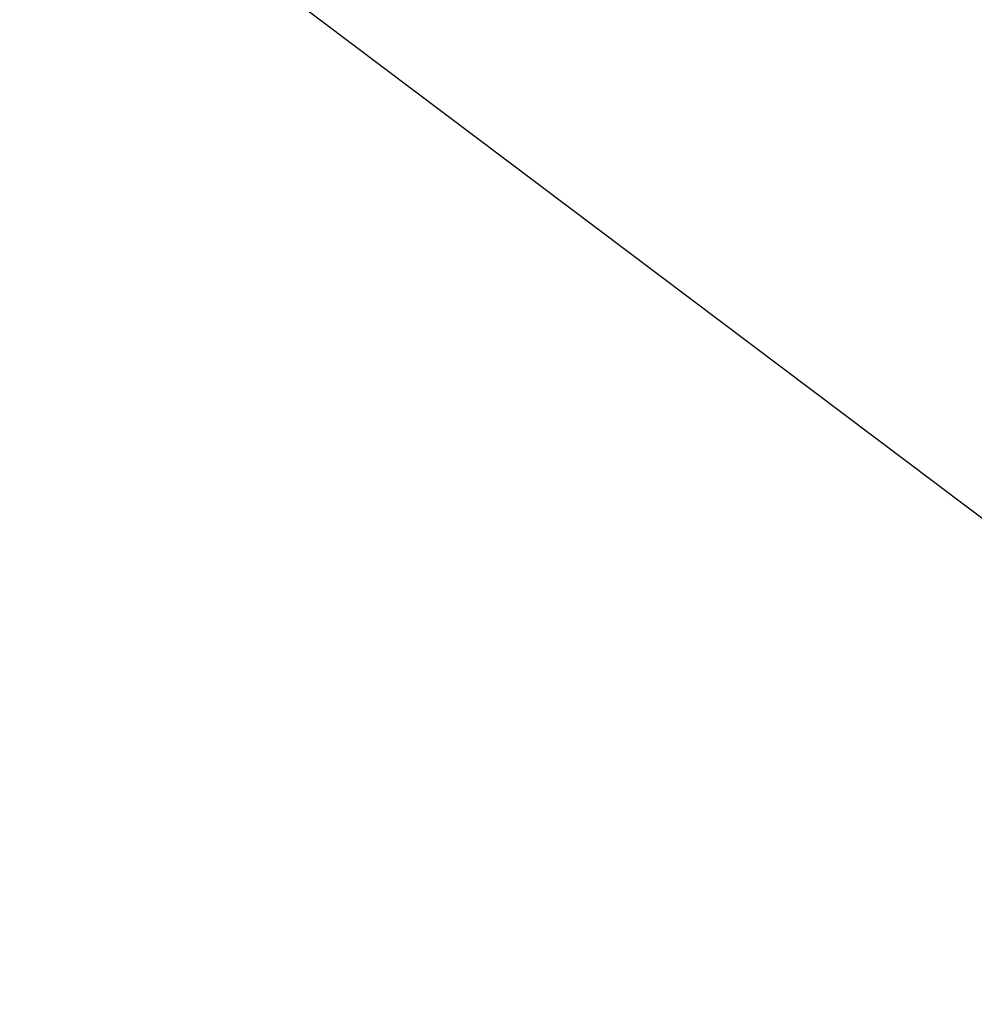
# Model space of a CAD drawing. Units: inches. Extents: x -45 to 890, y 81 to 552.
# Drawn here: x 461 to 467, y 136 to 143 of the extents above; entities that cross this region are included whole.
import ezdxf

# ---------------------------------------------------------------- set-up
doc = ezdxf.new("R2010")
doc.units = ezdxf.units.IN
doc.header["$LTSCALE"] = 0.25
doc.header["$MEASUREMENT"] = 0
doc.layers.add('DIM', color=1, linetype='Continuous')
doc.layers.add('DIM @ 64', color=1, linetype='Continuous')
doc.styles.get("Standard").update_dxf_attribs({"font": 'romans.shx'})
doc.dimstyles.get("Standard").update_dxf_attribs({"dimtxt": 0.09, "dimasz": 0.07, "dimexe": 0.009, "dimexo": 0.009, "dimgap": 0.02, "dimtad": 1, "dimtih": 1, "dimtoh": 1, "dimdec": 3, "dimzin": 0, "dimdsep": 46, "dimlunit": 5, "dimtxsty": 'Standard', "dimcen": 0, "dimclrt": 7, "dimadec": 0, "dimazin": 0, "dimtfac": 1, "dimtdec": 3, "dimtofl": 0, "dimtmove": 0, "dimatfit": 1, "dimfxl": 0, "dimtolj": 1, "dimtzin": 0, "dimarcsym": 0})

# ---------------------------------------------------------------- blocks, each defined once
blk = doc.blocks.new('*D29')
at = {"layer": 'DEFPOINTS', "color": 0}
for p in [(470.3861, 158.1669), (473.3861, 155.1669), (473.3861, 103.6917)]:
    blk.add_point(p, dxfattribs=at)
at = {"layer": 'DIM', "color": 0, "lineweight": -2}
for p, q in [((470.3861, 157.5909), (470.3861, 103.1157)), ((473.3861, 154.5909), (473.3861, 103.1157)), ((465.9061, 103.6917), (461.4261, 103.6917)), ((477.8661, 103.6917), (492.8603, 103.6917))]:
    blk.add_line(p, q, dxfattribs=at)
at = {"layer": 'DIM', "color": 0}
for points in [[(465.9061, 104.4384), (465.9061, 102.945), (470.3861, 103.6917)], [(477.8661, 104.4384), (477.8661, 102.945), (473.3861, 103.6917)]]:
    blk.add_solid(points, dxfattribs=at)
at = {"layer": 'DIM', "color": 7, "insert": (487.6032, 108.4003), "char_height": 5.76, "attachment_point": 5}
blk.add_mtext('\\A1;3"', dxfattribs=at)

msp = doc.modelspace()

# ---------------------------------------------------------------- dimensions: what is measured, and where the dimension line sits
at = {"layer": 'DIM @ 64'}
dim = msp.add_linear_dim(base=(473.3861, 103.6917), p1=(470.3861, 158.1669), p2=(473.3861, 155.1669), dimstyle='Standard', override={"dimscale": 64, "dimpost": '"', "dimtix": 0, "dimtofl": 0, "dimtmove": 0, "dimatfit": 1}, dxfattribs=at)
dim.commit()
dim.dimension.update_dxf_attribs({"geometry": '*D29', "text_midpoint": (487.6032, 103.6917), "dimtype": 128})

# ---------------------------------------------------------------- leaders
msp.add_leader([(449.6977, 152.6438), (485.1184, 125.97), (489.4655, 125.97)], dimstyle='Standard', override={"dimscale": 64, "dimtad": 0}, dxfattribs=at)

doc.saveas('drawing.dxf')
